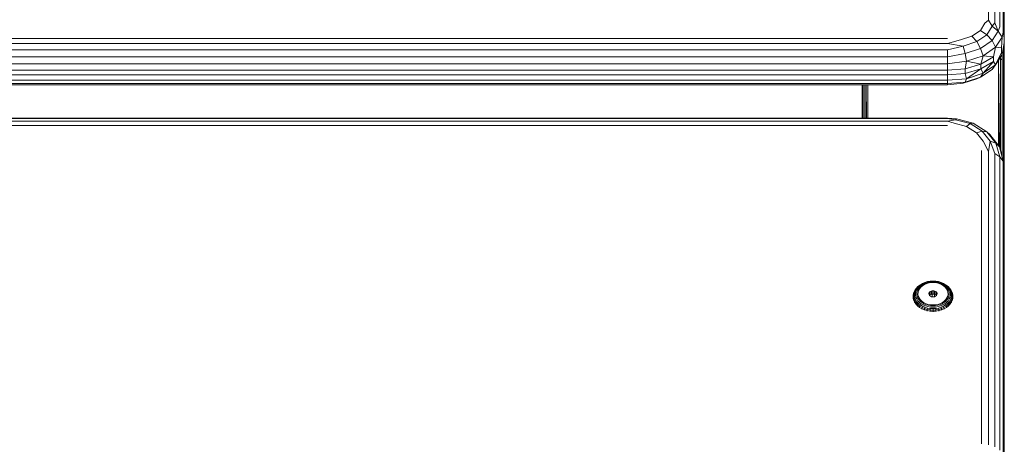
# Model space of a CAD drawing. Units: millimetres. Extents: x -24 to 578302, y -1972 to 596964.
# Drawn here: x 6032 to 6378, y 8468 to 8618 of the extents above; entities that cross this region are included whole.
import ezdxf

# ---------------------------------------------------------------- set-up
doc = ezdxf.new("R2010")
doc.units = ezdxf.units.MM
doc.layers.add('Контур', color=7, linetype='Continuous', lineweight=15)

msp = doc.modelspace()

# ---------------------------------------------------------------- linework, layer by layer
at = {"layer": 'Контур'}
for p, q in [((6372.382, 8697.091), (6372.382, 8617.62)), ((6374.612, 8696.155), (6374.612, 8616.685)), ((6376.382, 8694.698), (6376.382, 8615.228)), ((6377.518, 8692.862), (6377.518, 8613.392)), ((6377.909, 8611.357), (6377.909, 8690.827)), ((6371.095, 8616.523), (6369.505, 8614.043)), ((6372.382, 8617.62), (6371.095, 8616.523)), ((6373.666, 8615.483), (6371.766, 8612.519)), ((6372.382, 8617.62), (6373.666, 8615.483)), ((6374.612, 8616.685), (6373.666, 8615.483)), ((6375.762, 8613.803), (6373.666, 8615.483)), ((6374.612, 8616.685), (6375.762, 8613.803)), ((6376.382, 8615.228), (6375.762, 8613.803)), ((6366.516, 8612.021), (6362.489, 8610.701)), ((6369.505, 8614.043), (6366.516, 8612.021)), ((6368.194, 8610.103), (6366.516, 8612.021)), ((6371.766, 8612.519), (6368.194, 8610.103)), ((6371.766, 8612.519), (6369.505, 8614.043)), ((6373.609, 8610.445), (6371.766, 8612.519)), ((6375.762, 8613.803), (6373.609, 8610.445)), ((6377.13, 8611.685), (6374.812, 8608.07)), ((6377.13, 8611.685), (6375.762, 8613.803)), ((6376.931, 8607.848), (6377.13, 8611.685)), ((6377.518, 8613.392), (6377.13, 8611.685)), ((6377.909, 8611.357), (6377.518, 8613.392)), ((6357.909, 8611.131), (5537.909, 8611.131)), ((5537.909, 8609.405), (6357.909, 8609.405)), ((6357.909, 8609.405), (6362.489, 8610.701)), ((6357.909, 8609.405), (6363.382, 8608.526)), ((6357.909, 8607.204), (6363.382, 8608.526)), ((6368.194, 8610.103), (6363.382, 8608.526)), ((6364.11, 8605.92), (6363.382, 8608.526)), ((6369.562, 8607.707), (6368.194, 8610.103)), ((6373.609, 8610.445), (6369.562, 8607.707)), ((6374.812, 8608.07), (6370.455, 8605.122)), ((6374.812, 8608.07), (6373.609, 8610.445)), ((6374.09, 8604.683), (6374.812, 8608.07)), ((6376.931, 8607.848), (6374.812, 8608.07)), ((6377.909, 8609.71), (6377.13, 8605.534)), ((6377.641, 8603.317), (6377.641, 8608.271)), ((6377.879, 8602.81), (6377.878, 8609.544)), ((6377.909, 8607.373), (6377.908, 8609.701)), ((6377.909, 8611.357), (6377.909, 8609.71)), ((6377.909, 8607.373), (6377.909, 8609.707)), ((5537.909, 8607.204), (6357.909, 8607.204)), ((5537.909, 8604.742), (6357.909, 8604.742)), ((6357.909, 8607.204), (6357.909, 8604.742)), ((6357.909, 8604.742), (6364.11, 8605.92)), ((6357.909, 8604.742), (6357.909, 8602.261)), ((6369.562, 8607.707), (6364.11, 8605.92)), ((6364.585, 8603.198), (6364.11, 8605.92)), ((6370.455, 8605.122), (6364.585, 8603.198)), ((6370.455, 8605.122), (6369.562, 8607.707)), ((6369.665, 8602.172), (6370.455, 8605.122)), ((6369.665, 8602.172), (6374.09, 8604.683)), ((6374.09, 8604.683), (6370.455, 8605.122)), ((6374.09, 8604.683), (6374.09, 8603.037)), ((6376.931, 8606.202), (6374.812, 8601.918)), ((6377.13, 8605.534), (6374.812, 8601.918)), ((6376.593, 8604), (6376.593, 8604.695)), ((6376.931, 8607.848), (6376.931, 8606.202)), ((6376.931, 8606.202), (6377.13, 8605.534)), ((6377.195, 8603.73), (6377.195, 8605.877)), ((6377.909, 8607.373), (6377.879, 8602.81)), ((6377.909, 8566.339), (6377.909, 8607.373)), ((5537.909, 8602.261), (6357.909, 8602.261)), ((6357.909, 8602.261), (6364.585, 8603.198)), ((6357.909, 8600.003), (6357.909, 8602.261)), ((6364.09, 8600.559), (6364.585, 8603.198)), ((6364.09, 8600.559), (6369.665, 8602.172)), ((6369.665, 8602.172), (6364.585, 8603.198)), ((6374.09, 8603.037), (6369.665, 8600.525)), ((6369.665, 8602.172), (6369.665, 8600.525)), ((6374.09, 8603.037), (6370.455, 8598.97)), ((6370.455, 8598.97), (6374.812, 8601.918)), ((6374.812, 8601.918), (6373.609, 8600.331)), ((6374.09, 8603.037), (6374.812, 8601.918)), ((6375.909, 8573.54), (6375.909, 8603.628)), ((6376.259, 8573.076), (6376.593, 8604)), ((6376.514, 8604.572), (6376.593, 8604)), ((6376.593, 8604), (6377.195, 8603.73)), ((6376.593, 8571.988), (6376.593, 8604)), ((6377.195, 8569.662), (6377.195, 8603.73)), ((6377.641, 8567.585), (6377.641, 8603.317)), ((6377.879, 8566.481), (6377.879, 8602.81)), ((6377.896, 8566.399), (6377.879, 8602.81)), ((5537.909, 8600.003), (6357.909, 8600.003)), ((6357.909, 8598.357), (5537.909, 8598.357)), ((6357.909, 8600.003), (6364.09, 8600.559)), ((6357.909, 8600.003), (6357.909, 8598.357)), ((6357.909, 8598.357), (6364.09, 8598.913)), ((6357.909, 8598.357), (6357.909, 8596.544)), ((6364.09, 8600.559), (6364.09, 8598.913)), ((6369.665, 8600.525), (6364.09, 8598.913)), ((6364.09, 8598.913), (6364.585, 8597.046)), ((6369.665, 8600.525), (6364.585, 8597.046)), ((6364.585, 8597.046), (6370.455, 8598.97)), ((6369.562, 8597.594), (6373.609, 8600.331)), ((6370.455, 8598.97), (6369.562, 8597.594)), ((6369.665, 8600.525), (6370.455, 8598.97)), ((6357.909, 8596.544), (5537.909, 8596.544)), ((6357.909, 8595.353), (5537.909, 8595.353)), ((6357.909, 8594.901), (5537.909, 8594.901)), ((6327.909, 8583.124), (6327.909, 8594.901)), ((6327.93, 8583.124), (6327.936, 8594.901)), ((6327.939, 8583.124), (6327.939, 8594.901)), ((6328.177, 8583.124), (6328.177, 8594.901)), ((6328.623, 8583.124), (6328.623, 8594.901)), ((6329.225, 8583.124), (6329.225, 8594.901)), ((6329.451, 8583.124), (6329.323, 8594.901)), ((6329.909, 8594.901), (6329.909, 8583.124)), ((6357.909, 8596.544), (6364.585, 8597.046)), ((6357.909, 8596.544), (6357.909, 8595.353)), ((6357.909, 8595.353), (6364.11, 8595.806)), ((6357.909, 8594.901), (6363.382, 8595.472)), ((6357.909, 8595.353), (6357.909, 8594.901)), ((6363.382, 8595.472), (6368.194, 8597.049)), ((6364.11, 8595.806), (6363.382, 8595.472)), ((6364.11, 8595.806), (6369.562, 8597.594)), ((6364.585, 8597.046), (6364.11, 8595.806)), ((6369.562, 8597.594), (6368.194, 8597.049)), ((5537.909, 8583.124), (6357.909, 8583.124)), ((5537.909, 8583.017), (6357.909, 8583.017)), ((5537.909, 8582.143), (6357.909, 8582.143)), ((5537.909, 8580.587), (6357.909, 8580.587)), ((6357.909, 8583.124), (6361.057, 8582.965)), ((6357.909, 8583.017), (6360.688, 8582.629)), ((6357.909, 8583.017), (6361.057, 8582.965)), ((6357.909, 8582.143), (6360.688, 8582.629)), ((6357.909, 8582.143), (6360.234, 8581.378)), ((6360.234, 8581.378), (6364.604, 8580.207)), ((6361.057, 8582.965), (6360.688, 8582.629)), ((6360.688, 8582.629), (6365.909, 8581.23)), ((6361.057, 8582.965), (6366.974, 8581.379)), ((6365.909, 8581.23), (6364.604, 8580.207)), ((6366.974, 8581.379), (6365.909, 8581.23)), ((6365.909, 8581.23), (6370.166, 8578.599)), ((6366.974, 8581.379), (6371.797, 8578.399)), ((6364.604, 8580.207), (6368.166, 8578.005)), ((6370.166, 8578.599), (6368.166, 8578.005)), ((6368.166, 8578.005), (6370.491, 8575.039)), ((6370.166, 8578.599), (6372.945, 8575.054)), ((6371.797, 8578.399), (6370.166, 8578.599)), ((6371.797, 8578.399), (6374.944, 8574.382)), ((6372.861, 8577.429), (6371.797, 8578.399)), ((6372.861, 8577.429), (6376.25, 8573.105)), ((6372.382, 8571.483), (6370.491, 8575.039)), ((6372.382, 8571.483), (6372.945, 8575.054)), ((6374.944, 8574.382), (6372.945, 8575.054)), ((6374.612, 8570.715), (6372.945, 8575.054)), ((6376.382, 8569.518), (6374.944, 8574.382)), ((6376.25, 8573.105), (6374.944, 8574.382)), ((6369.909, 8571.748), (6369.909, 8468.629)), ((6372.382, 8571.483), (6372.382, 8468.364)), ((6374.612, 8570.715), (6374.612, 8467.596)), ((6376.382, 8569.518), (6374.612, 8570.715)), ((6377.518, 8568.01), (6376.25, 8573.105)), ((6376.931, 8570.89), (6376.25, 8573.105)), ((6377.909, 8566.337), (6376.931, 8570.89)), ((6376.382, 8569.518), (6376.382, 8466.399)), ((6377.518, 8568.01), (6376.382, 8569.518)), ((6377.518, 8568.01), (6377.518, 8464.89)), ((6377.909, 8566.337), (6377.518, 8568.01)), ((6377.909, 8463.218), (6377.909, 8566.337)), ((6349.135, 8525.063), (6348.37, 8524.61)), ((6349.358, 8525.032), (6348.64, 8524.606)), ((6349.982, 8525.426), (6349.135, 8525.063)), ((6350.154, 8525.373), (6349.358, 8525.032)), ((6350.359, 8525.181), (6349.624, 8524.866)), ((6349.855, 8524.672), (6350.64, 8524.997)), ((6350.893, 8525.691), (6349.982, 8525.426)), ((6351.01, 8525.622), (6350.154, 8525.373)), ((6351.149, 8525.411), (6350.359, 8525.181)), ((6350.64, 8524.997), (6351.487, 8525.22)), ((6351.847, 8525.853), (6350.893, 8525.691)), ((6351.906, 8525.774), (6351.01, 8525.622)), ((6351.976, 8525.552), (6351.149, 8525.411)), ((6351.487, 8525.22), (6352.373, 8525.332)), ((6352.823, 8525.907), (6351.847, 8525.853)), ((6352.823, 8525.825), (6351.906, 8525.774)), ((6352.823, 8525.599), (6351.976, 8525.552)), ((6352.373, 8525.332), (6353.272, 8525.332)), ((6352.823, 8525.907), (6353.798, 8525.853)), ((6352.823, 8525.825), (6353.739, 8525.774)), ((6352.823, 8525.599), (6353.669, 8525.552)), ((6353.272, 8525.332), (6354.158, 8525.22)), ((6354.496, 8525.411), (6353.669, 8525.552)), ((6354.635, 8525.622), (6353.739, 8525.774)), ((6354.752, 8525.691), (6353.798, 8525.853)), ((6354.158, 8525.22), (6355.006, 8524.997)), ((6355.286, 8525.181), (6354.496, 8525.411)), ((6355.491, 8525.373), (6354.635, 8525.622)), ((6355.663, 8525.426), (6354.752, 8525.691)), ((6355.006, 8524.997), (6355.791, 8524.672)), ((6355.286, 8525.181), (6356.021, 8524.866)), ((6355.491, 8525.373), (6356.287, 8525.032)), ((6355.663, 8525.426), (6356.51, 8525.063)), ((6357.006, 8524.606), (6356.287, 8525.032)), ((6357.275, 8524.61), (6356.51, 8525.063)), ((6346.017, 8521.596), (6345.861, 8520.831)), ((6346.162, 8521.896), (6346.01, 8521.147)), ((6346.324, 8522.336), (6346.017, 8521.596)), ((6346.162, 8521.896), (6346.017, 8521.596)), ((6346.463, 8522.62), (6346.162, 8521.896)), ((6346.441, 8522.129), (6346.162, 8521.896)), ((6346.441, 8522.129), (6346.295, 8521.411)), ((6346.463, 8522.62), (6346.324, 8522.336)), ((6346.729, 8522.824), (6346.441, 8522.129)), ((6346.906, 8523.303), (6346.463, 8522.62)), ((6346.729, 8522.824), (6346.463, 8522.62)), ((6346.827, 8522.276), (6346.69, 8521.601)), ((6346.69, 8521.601), (6346.69, 8520.919)), ((6347.154, 8523.478), (6346.729, 8522.824)), ((6347.098, 8522.928), (6346.827, 8522.276)), ((6347.482, 8523.929), (6346.906, 8523.303)), ((6347.154, 8523.478), (6346.906, 8523.303)), ((6347.497, 8523.543), (6347.098, 8522.928)), ((6347.705, 8524.078), (6347.154, 8523.478)), ((6347.287, 8522.322), (6347.16, 8521.699)), ((6347.16, 8521.699), (6347.16, 8521.069)), ((6347.537, 8522.924), (6347.287, 8522.322)), ((6347.482, 8523.929), (6348.176, 8524.485)), ((6347.705, 8524.078), (6347.482, 8523.929)), ((6348.014, 8524.106), (6347.497, 8523.543)), ((6347.528, 8521.246), (6347.566, 8521.912)), ((6347.905, 8523.492), (6347.537, 8522.924)), ((6347.566, 8521.912), (6347.755, 8522.565)), ((6347.705, 8524.078), (6348.37, 8524.61)), ((6347.755, 8522.565), (6348.09, 8523.184)), ((6348.383, 8524.012), (6347.905, 8523.492)), ((6348.014, 8524.106), (6348.64, 8524.606)), ((6348.09, 8523.184), (6348.561, 8523.752)), ((6348.176, 8524.485), (6348.37, 8524.61)), ((6348.961, 8524.474), (6348.383, 8524.012)), ((6348.561, 8523.752), (6349.155, 8524.253)), ((6348.961, 8524.474), (6349.624, 8524.866)), ((6349.155, 8524.253), (6349.855, 8524.672)), ((6351.495, 8521.845), (6351.378, 8521.502)), ((6351.378, 8521.502), (6351.417, 8521.149)), ((6351.756, 8522.142), (6351.495, 8521.845)), ((6351.495, 8521.017), (6351.495, 8521.845)), ((6352.133, 8522.359), (6351.756, 8522.142)), ((6351.756, 8521.003), (6351.756, 8522.142)), ((6352.584, 8522.474), (6352.133, 8522.359)), ((6352.133, 8521.22), (6352.133, 8522.359)), ((6352.584, 8521.335), (6352.584, 8522.474)), ((6353.061, 8522.474), (6352.584, 8522.474)), ((6353.061, 8521.335), (6353.061, 8522.474)), ((6353.513, 8522.359), (6353.061, 8522.474)), ((6353.513, 8521.22), (6353.513, 8522.359)), ((6353.889, 8522.142), (6353.513, 8522.359)), ((6353.889, 8521.002), (6353.889, 8522.142)), ((6354.151, 8521.845), (6353.889, 8522.142)), ((6354.151, 8521.017), (6354.151, 8521.845)), ((6354.268, 8521.502), (6354.151, 8521.845)), ((6354.228, 8521.149), (6354.268, 8521.502)), ((6355.791, 8524.672), (6356.49, 8524.253)), ((6356.685, 8524.474), (6356.021, 8524.866)), ((6356.49, 8524.253), (6357.084, 8523.752)), ((6356.685, 8524.474), (6357.262, 8524.012)), ((6357.631, 8524.106), (6357.006, 8524.606)), ((6357.084, 8523.752), (6357.555, 8523.184)), ((6357.74, 8523.492), (6357.262, 8524.012)), ((6357.275, 8524.61), (6357.469, 8524.485)), ((6357.941, 8524.078), (6357.275, 8524.61)), ((6358.164, 8523.929), (6357.469, 8524.485)), ((6357.555, 8523.184), (6357.89, 8522.565)), ((6358.149, 8523.542), (6357.631, 8524.106)), ((6358.108, 8522.924), (6357.74, 8523.492)), ((6357.89, 8522.565), (6358.08, 8521.912)), ((6357.941, 8524.078), (6358.164, 8523.929)), ((6358.492, 8523.478), (6357.941, 8524.078)), ((6358.08, 8521.912), (6358.118, 8521.246)), ((6358.359, 8522.322), (6358.108, 8522.924)), ((6358.548, 8522.928), (6358.149, 8523.542)), ((6358.739, 8523.303), (6358.164, 8523.929)), ((6358.485, 8521.699), (6358.359, 8522.322)), ((6358.485, 8521.069), (6358.485, 8521.699)), ((6358.492, 8523.478), (6358.739, 8523.303)), ((6358.916, 8522.824), (6358.492, 8523.478)), ((6358.819, 8522.276), (6358.548, 8522.928)), ((6359.182, 8522.62), (6358.739, 8523.303)), ((6358.956, 8521.601), (6358.819, 8522.276)), ((6358.916, 8522.824), (6359.182, 8522.62)), ((6359.205, 8522.129), (6358.916, 8522.824)), ((6358.956, 8520.919), (6358.956, 8521.601)), ((6359.182, 8522.62), (6359.321, 8522.336)), ((6359.483, 8521.896), (6359.182, 8522.62)), ((6359.205, 8522.129), (6359.483, 8521.896)), ((6359.351, 8521.411), (6359.205, 8522.129)), ((6359.629, 8521.596), (6359.321, 8522.336)), ((6359.483, 8521.896), (6359.629, 8521.596)), ((6359.635, 8521.147), (6359.483, 8521.896)), ((6359.784, 8520.83), (6359.629, 8521.596)), ((6345.842, 8520.662), (6345.861, 8520.831)), ((6345.842, 8520.662), (6345.842, 8519.885)), ((6345.842, 8519.885), (6345.861, 8520.056)), ((6345.842, 8519.885), (6345.977, 8519.223)), ((6346.01, 8521.147), (6345.861, 8520.831)), ((6345.861, 8520.831), (6345.861, 8520.056)), ((6346.01, 8520.389), (6345.861, 8520.056)), ((6345.861, 8520.056), (6346.017, 8519.29)), ((6345.998, 8519.118), (6346.017, 8519.29)), ((6346.295, 8521.411), (6346.01, 8521.147)), ((6346.01, 8521.147), (6346.01, 8520.389)), ((6346.295, 8520.685), (6346.01, 8520.389)), ((6346.01, 8520.389), (6346.162, 8519.639)), ((6346.162, 8519.639), (6346.017, 8519.29)), ((6346.017, 8519.29), (6346.324, 8518.55)), ((6346.441, 8519.967), (6346.162, 8519.639)), ((6346.162, 8519.639), (6346.463, 8518.915)), ((6346.295, 8521.411), (6346.295, 8520.685)), ((6346.295, 8520.685), (6346.441, 8519.967)), ((6346.307, 8518.382), (6346.324, 8518.55)), ((6346.324, 8518.55), (6346.463, 8518.915)), ((6346.777, 8517.853), (6346.324, 8518.55)), ((6346.441, 8519.967), (6346.729, 8519.274)), ((6346.463, 8518.915), (6346.729, 8519.274)), ((6346.906, 8518.233), (6346.463, 8518.915)), ((6346.69, 8520.919), (6346.827, 8520.244)), ((6347.154, 8518.619), (6346.729, 8519.274)), ((6346.906, 8518.233), (6346.777, 8517.853)), ((6346.827, 8520.244), (6347.098, 8519.593)), ((6347.154, 8518.619), (6346.906, 8518.233)), ((6346.906, 8518.233), (6347.482, 8517.607)), ((6347.497, 8518.978), (6347.098, 8519.593)), ((6347.154, 8518.619), (6347.705, 8518.019)), ((6347.287, 8520.446), (6347.16, 8521.069)), ((6347.287, 8520.446), (6347.537, 8519.845)), ((6347.705, 8518.019), (6347.482, 8517.607)), ((6347.497, 8518.978), (6348.014, 8518.414)), ((6347.642, 8520.584), (6347.528, 8521.246)), ((6347.905, 8519.277), (6347.537, 8519.845)), ((6347.905, 8519.946), (6347.642, 8520.584)), ((6347.705, 8518.019), (6348.37, 8517.487)), ((6348.31, 8519.35), (6347.905, 8519.946)), ((6347.905, 8519.277), (6348.383, 8518.757)), ((6348.014, 8518.414), (6348.64, 8517.914)), ((6348.844, 8518.814), (6348.31, 8519.35)), ((6348.383, 8518.757), (6348.961, 8518.295)), ((6349.493, 8518.352), (6348.844, 8518.814)), ((6348.961, 8518.295), (6349.624, 8517.902)), ((6350.238, 8517.979), (6349.493, 8518.352)), ((6351.057, 8517.704), (6350.238, 8517.979)), ((6351.417, 8521.149), (6351.609, 8520.824)), ((6351.605, 8520.831), (6351.756, 8521.003)), ((6351.609, 8520.824), (6351.932, 8520.564)), ((6351.659, 8520.784), (6351.659, 8520.893)), ((6351.756, 8521.003), (6352.133, 8521.22)), ((6351.932, 8520.564), (6352.352, 8520.395)), ((6352.133, 8521.22), (6352.584, 8521.335)), ((6352.823, 8520.337), (6352.352, 8520.395)), ((6352.475, 8520.38), (6352.475, 8521.307)), ((6352.584, 8521.335), (6353.061, 8521.335)), ((6352.823, 8520.337), (6353.294, 8520.395)), ((6353.061, 8521.335), (6353.513, 8521.22)), ((6353.294, 8520.395), (6353.713, 8520.564)), ((6353.343, 8520.415), (6353.343, 8521.263)), ((6353.513, 8521.22), (6353.889, 8521.002)), ((6353.713, 8520.564), (6354.037, 8520.824)), ((6353.889, 8521.002), (6354.04, 8520.831)), ((6354.037, 8520.824), (6354.228, 8521.149)), ((6355.408, 8517.979), (6354.588, 8517.704)), ((6356.152, 8518.352), (6355.408, 8517.979)), ((6356.021, 8517.902), (6356.685, 8518.295)), ((6356.801, 8518.814), (6356.152, 8518.352)), ((6356.685, 8518.295), (6357.262, 8518.757)), ((6357.336, 8519.35), (6356.801, 8518.814)), ((6357.006, 8517.914), (6357.631, 8518.414)), ((6357.262, 8518.757), (6357.74, 8519.277)), ((6357.275, 8517.487), (6357.941, 8518.019)), ((6357.741, 8519.946), (6357.336, 8519.35)), ((6357.631, 8518.414), (6358.149, 8518.978)), ((6357.74, 8519.277), (6358.108, 8519.845)), ((6358.004, 8520.584), (6357.741, 8519.946)), ((6357.941, 8518.019), (6358.492, 8518.619)), ((6357.941, 8518.019), (6358.164, 8517.607)), ((6358.118, 8521.246), (6358.004, 8520.584)), ((6358.359, 8520.446), (6358.108, 8519.845)), ((6358.149, 8518.978), (6358.548, 8519.593)), ((6358.164, 8517.607), (6358.739, 8518.232)), ((6358.359, 8520.446), (6358.485, 8521.069)), ((6358.492, 8518.619), (6358.916, 8519.274)), ((6358.492, 8518.619), (6358.739, 8518.232)), ((6358.548, 8519.593), (6358.819, 8520.244)), ((6358.739, 8518.232), (6359.182, 8518.915)), ((6358.739, 8518.232), (6358.868, 8517.853)), ((6358.956, 8520.919), (6358.819, 8520.244)), ((6358.868, 8517.853), (6359.321, 8518.55)), ((6358.916, 8519.274), (6359.205, 8519.967)), ((6358.916, 8519.274), (6359.182, 8518.915)), ((6359.182, 8518.915), (6359.483, 8519.639)), ((6359.182, 8518.915), (6359.321, 8518.55)), ((6359.351, 8520.685), (6359.205, 8519.967)), ((6359.483, 8519.639), (6359.205, 8519.967)), ((6359.321, 8518.55), (6359.629, 8519.29)), ((6359.338, 8518.382), (6359.321, 8518.55)), ((6359.351, 8521.411), (6359.635, 8521.147)), ((6359.351, 8520.685), (6359.351, 8521.411)), ((6359.351, 8520.685), (6359.635, 8520.389)), ((6359.635, 8520.389), (6359.483, 8519.639)), ((6359.629, 8519.29), (6359.483, 8519.639)), ((6359.784, 8520.056), (6359.629, 8519.29)), ((6359.647, 8519.118), (6359.629, 8519.29)), ((6359.635, 8520.389), (6359.635, 8521.147)), ((6359.635, 8521.147), (6359.784, 8520.83)), ((6359.635, 8520.389), (6359.784, 8520.056)), ((6359.669, 8519.226), (6359.803, 8519.885)), ((6359.784, 8520.056), (6359.784, 8520.83)), ((6359.803, 8520.662), (6359.784, 8520.83)), ((6359.803, 8519.885), (6359.784, 8520.056)), ((6359.803, 8519.885), (6359.803, 8520.662)), ((6346.762, 8517.688), (6346.777, 8517.853)), ((6346.777, 8517.853), (6347.365, 8517.213)), ((6347.351, 8517.052), (6347.365, 8517.213)), ((6347.482, 8517.607), (6347.365, 8517.213)), ((6347.365, 8517.213), (6348.074, 8516.645)), ((6347.482, 8517.607), (6348.176, 8517.051)), ((6348.063, 8516.487), (6348.074, 8516.645)), ((6348.176, 8517.051), (6348.074, 8516.645)), ((6348.074, 8516.645), (6348.89, 8516.162)), ((6348.37, 8517.487), (6348.176, 8517.051)), ((6348.176, 8517.051), (6348.974, 8516.578)), ((6348.37, 8517.487), (6349.135, 8517.034)), ((6348.64, 8517.914), (6349.358, 8517.489)), ((6348.881, 8516.007), (6348.89, 8516.162)), ((6348.974, 8516.578), (6348.89, 8516.162)), ((6348.89, 8516.162), (6349.794, 8515.775)), ((6349.135, 8517.034), (6348.974, 8516.578)), ((6348.974, 8516.578), (6349.859, 8516.2)), ((6349.135, 8517.034), (6349.982, 8516.671)), ((6349.358, 8517.489), (6350.154, 8517.148)), ((6349.624, 8517.902), (6350.359, 8517.587)), ((6349.787, 8515.622), (6349.794, 8515.775)), ((6349.859, 8516.2), (6349.794, 8515.775)), ((6349.794, 8515.775), (6350.765, 8515.492)), ((6349.982, 8516.671), (6349.859, 8516.2)), ((6349.859, 8516.2), (6350.809, 8515.923)), ((6349.982, 8516.671), (6350.893, 8516.406)), ((6350.154, 8517.148), (6351.01, 8516.899)), ((6350.359, 8517.587), (6351.149, 8517.357)), ((6350.76, 8515.341), (6350.765, 8515.492)), ((6350.809, 8515.923), (6350.765, 8515.492)), ((6350.765, 8515.492), (6351.782, 8515.32)), ((6350.893, 8516.406), (6350.809, 8515.923)), ((6350.809, 8515.923), (6351.805, 8515.754)), ((6350.893, 8516.406), (6351.847, 8516.244)), ((6351.01, 8516.899), (6351.906, 8516.747)), ((6351.927, 8517.536), (6351.057, 8517.704)), ((6351.149, 8517.357), (6351.976, 8517.217)), ((6351.78, 8515.17), (6351.782, 8515.32)), ((6351.805, 8515.754), (6351.782, 8515.32)), ((6352.823, 8515.262), (6351.782, 8515.32)), ((6351.847, 8516.244), (6351.805, 8515.754)), ((6352.823, 8515.697), (6351.805, 8515.754)), ((6352.823, 8516.19), (6351.847, 8516.244)), ((6352.823, 8516.696), (6351.906, 8516.747)), ((6352.823, 8517.479), (6351.927, 8517.536)), ((6352.823, 8517.17), (6351.976, 8517.217)), ((6352.823, 8517.479), (6353.718, 8517.536)), ((6353.669, 8517.217), (6352.823, 8517.17)), ((6353.739, 8516.747), (6352.823, 8516.696)), ((6353.798, 8516.244), (6352.823, 8516.19)), ((6352.823, 8515.697), (6352.823, 8516.19)), ((6353.841, 8515.754), (6352.823, 8515.697)), ((6352.823, 8515.262), (6352.823, 8515.697)), ((6353.863, 8515.32), (6352.823, 8515.262)), ((6352.823, 8515.112), (6352.823, 8515.262)), ((6353.669, 8517.217), (6354.496, 8517.357)), ((6354.588, 8517.704), (6353.718, 8517.536)), ((6353.739, 8516.747), (6354.635, 8516.899)), ((6353.798, 8516.244), (6354.752, 8516.406)), ((6353.798, 8516.244), (6353.841, 8515.754)), ((6353.841, 8515.754), (6354.836, 8515.923)), ((6353.841, 8515.754), (6353.863, 8515.32)), ((6353.863, 8515.32), (6354.88, 8515.492)), ((6353.866, 8515.17), (6353.863, 8515.32)), ((6354.496, 8517.357), (6355.286, 8517.587)), ((6354.635, 8516.899), (6355.491, 8517.148)), ((6354.752, 8516.406), (6355.663, 8516.671)), ((6354.752, 8516.406), (6354.836, 8515.923)), ((6354.836, 8515.923), (6355.787, 8516.2)), ((6354.836, 8515.923), (6354.88, 8515.492)), ((6354.88, 8515.492), (6355.852, 8515.775)), ((6354.885, 8515.341), (6354.88, 8515.492)), ((6355.286, 8517.587), (6356.021, 8517.902)), ((6355.491, 8517.148), (6356.287, 8517.489)), ((6355.663, 8516.671), (6356.51, 8517.034)), ((6355.663, 8516.671), (6355.787, 8516.2)), ((6355.787, 8516.2), (6356.671, 8516.578)), ((6355.787, 8516.2), (6355.852, 8515.775)), ((6355.852, 8515.775), (6356.755, 8516.162)), ((6355.859, 8515.622), (6355.852, 8515.775)), ((6356.287, 8517.489), (6357.006, 8517.914)), ((6356.51, 8517.034), (6357.275, 8517.487)), ((6356.51, 8517.034), (6356.671, 8516.578)), ((6356.671, 8516.578), (6357.469, 8517.051)), ((6356.671, 8516.578), (6356.755, 8516.162)), ((6356.755, 8516.162), (6357.571, 8516.645)), ((6356.764, 8516.007), (6356.755, 8516.162)), ((6357.275, 8517.487), (6357.469, 8517.051)), ((6357.469, 8517.051), (6358.164, 8517.607)), ((6357.469, 8517.051), (6357.571, 8516.645)), ((6357.571, 8516.645), (6358.281, 8517.213)), ((6357.582, 8516.487), (6357.571, 8516.645)), ((6358.164, 8517.607), (6358.281, 8517.213)), ((6358.281, 8517.213), (6358.868, 8517.853)), ((6358.294, 8517.052), (6358.281, 8517.213)), ((6358.884, 8517.688), (6358.868, 8517.853))]:
    msp.add_line(p, q, dxfattribs=at)

doc.saveas('drawing.dxf')
